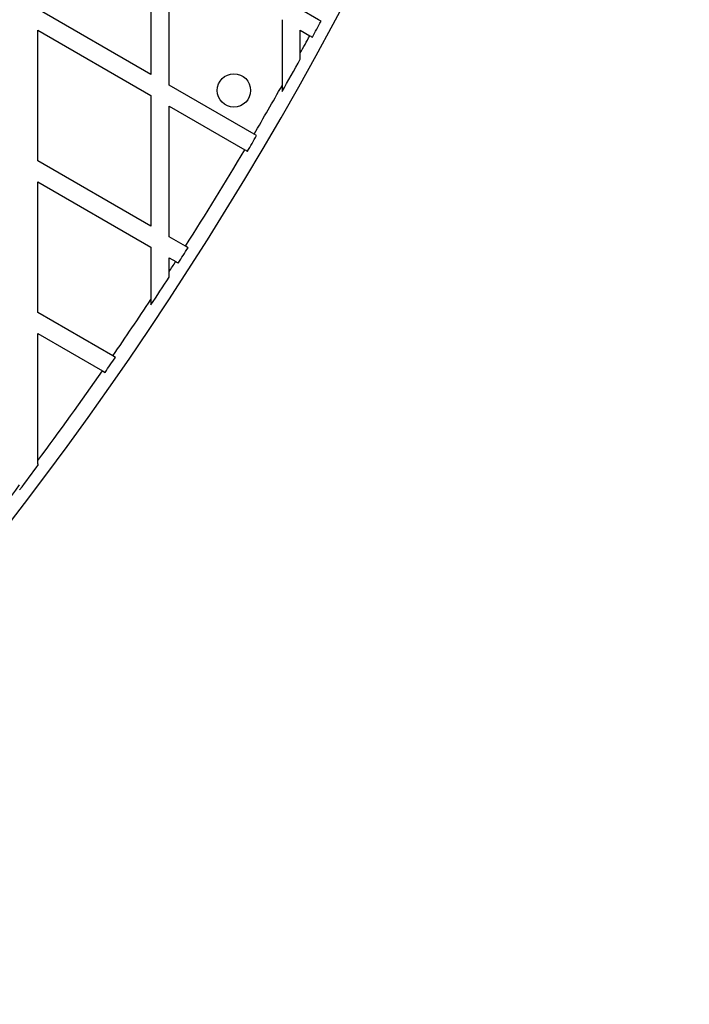
# Model space of a CAD drawing. Units: millimetres. Extents: x 0 to 11456, y 0 to 8617.
# Drawn here: x 4981 to 5202, y 3035 to 3360 of the extents above; entities that cross this region are included whole.
import ezdxf

# ---------------------------------------------------------------- set-up
doc = ezdxf.new("R2010")
doc.units = ezdxf.units.MM

msp = doc.modelspace()

# ---------------------------------------------------------------- linework, layer by layer
at = {"color": 7, "linetype": 'Continuous', "lineweight": 25, "ltscale": 50}
for p, q in [((5023.85, 3384.96), (5023.85, 3341.88)), ((5029.85, 3338.42), (5029.85, 3381.49)), ((5023.85, 3341.88), (4986.55, 3363.42)), ((5079.16, 3359.96), (5073.15, 3363.42)), ((5067.15, 3359.96), (5067.15, 3338.27)), ((5080.02, 3359.46), (5079.16, 3359.96)), ((4986.55, 3356.49), (5023.85, 3334.96)), ((4986.55, 3313.42), (4986.55, 3356.49)), ((5073.15, 3356.49), (5076.29, 3354.68)), ((5073.15, 3348.98), (5073.15, 3356.49)), ((5073.15, 3346.92), (5073.15, 3348.98)), ((5057.9, 3322.23), (5029.85, 3338.42)), ((5067.15, 3338.27), (5067.15, 3336.25)), ((5023.85, 3334.96), (5023.85, 3291.88)), ((5029.85, 3288.42), (5029.85, 3331.49)), ((5029.85, 3331.49), (5054.84, 3317.06)), ((5058.76, 3321.73), (5057.9, 3322.23)), ((5023.85, 3291.88), (4986.55, 3313.42)), ((4986.55, 3306.49), (5023.85, 3284.96)), ((4986.55, 3263.42), (4986.55, 3306.49)), ((5035.28, 3285.29), (5029.85, 3288.42)), ((5036.14, 3284.79), (5035.28, 3285.29)), ((5023.85, 3284.96), (5023.85, 3267.7)), ((5029.85, 3281.49), (5032.04, 3280.23)), ((5029.85, 3276.85), (5029.85, 3281.49)), ((5029.85, 3275.03), (5029.85, 3276.85)), ((5023.85, 3267.7), (5023.85, 3265.9)), ((5011.3, 3249.13), (4986.55, 3263.42)), ((4986.55, 3214.59), (4986.55, 3256.49)), ((4986.55, 3256.49), (5007.87, 3244.19)), ((5012.16, 3248.63), (5011.3, 3249.13)), ((5007.87, 3244.19), (5008.73, 3243.69)), ((4986.55, 3213.42), (4986.55, 3214.59)), ((4986.81, 3213.27), (4986.55, 3213.42))]:
    msp.add_line(p, q, dxfattribs=at)
at = {"color": 7, "linetype": 'Continuous', "lineweight": 25, "ltscale": 2500}
msp.add_circle((5051.25, 3336.64), 5.5, dxfattribs=at)
for radius, start, end in [(1200, 311.96346, 348.03654), (1195.99, 331.34856, 331.6361), (1195, 331.03755, 331.34969), (1195.99, 330.36495, 330.95154), (1195, 329.5611, 330.44892), (1195.99, 329.27401, 329.56147), (1195, 327.48416, 329.27341), (1195.99, 327.19851, 327.48626), (1195, 327.00329, 327.19617), (1195.99, 326.40685, 326.92996), (1195, 325.40391, 326.47874), (1195.99, 325.11932, 325.40774), (1195, 323.36629, 325.11524), (1195.99, 322.82391, 323.32315), (1195, 321.22227, 322.88686)]:
    msp.add_arc((4027.6, 3927.64), radius, start, end, dxfattribs=at)
at = {"color": 7, "linetype": 'Continuous', "lineweight": 25, "ltscale": 50}
for points, knots in [([(5076.29, 3354.68), (5076.49, 3354.57), (5076.78, 3354.4), (5077.06, 3354.24), (5077.15, 3354.18)], [0, 0, 0, 0, 0.683345, 1, 1, 1, 1]), ([(5054.84, 3317.06), (5055.04, 3316.95), (5055.33, 3316.78), (5055.62, 3316.62), (5055.71, 3316.57)], [0, 0, 0, 0, 0.683022, 1, 1, 1, 1]), ([(5032.04, 3280.23), (5032.24, 3280.12), (5032.53, 3279.95), (5032.81, 3279.78), (5032.9, 3279.73)], [0, 0, 0, 0, 0.684854, 1, 1, 1, 1])]:
    msp.add_open_spline(points, degree=3, knots=knots, dxfattribs=at)

doc.saveas('drawing.dxf')
